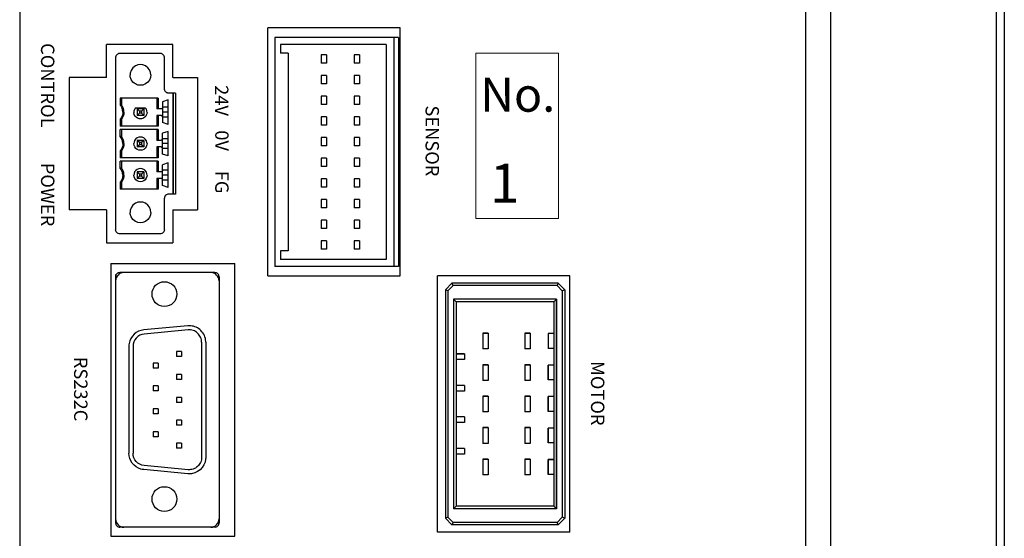
# Model space of a CAD drawing. Extents: x 2 to 1285, y 2 to 285.
# Drawn here: x 327 to 367, y 143 to 164 of the extents above; entities that cross this region are included whole.
import ezdxf

# ---------------------------------------------------------------- set-up
doc = ezdxf.new("R2010")
doc.units = 0
doc.header["$MEASUREMENT"] = 0
doc.layers.get('0').update_dxf_attribs({"color": 250, "lineweight": 25})
for name, color, linetype, lineweight in [('__', 250, 'Continuous', 25), ('D0210009-B', 250, 'Continuous', 25), ('D0210032-_', 250, 'Continuous', 25), ('D0210033-A', 250, 'Continuous', 25), ('K-1', 250, 'Continuous', 25), ('リビジョン-なし', 250, 'Continuous', 13), ('一般', 250, 'Continuous', 13)]:
    doc.layers.add(name, color=color, linetype=linetype, lineweight=lineweight)
doc.styles.add('Arial', font='arial.ttf', dxfattribs={"bigfont": 'extfont'})
doc.styles.add('MS Gothic', font='txt.shx', dxfattribs={"bigfont": 'extfont'})

msp = doc.modelspace()

# ---------------------------------------------------------------- linework, layer by layer
at = {"color": 0}
for centre in [(333.098, 153.121), (333.098, 144.937)]:
    msp.add_circle(centre, 0.495, dxfattribs=at)
at = {"layer": '__', "color": 0, "linetype": 'Continuous', "lineweight": 25}
for p, q in [((358.673, 200.872), (358.673, 123.982)), ((342.503, 163.747), (337.223, 163.747)), ((337.223, 153.847), (337.223, 163.747)), ((342.503, 153.847), (342.503, 163.747)), ((329.303, 161.767), (329.303, 156.487)), ((330.953, 154.342), (335.903, 154.342)), ((335.903, 143.452), (335.903, 154.342)), ((337.223, 153.847), (342.503, 153.847)), ((343.988, 143.617), (343.988, 153.847)), ((349.268, 153.847), (343.988, 153.847)), ((349.268, 143.617), (349.268, 153.847)), ((330.953, 143.452), (335.903, 143.452)), ((349.268, 143.617), (343.988, 143.617))]:
    msp.add_line(p, q, dxfattribs=at)
at = {"layer": 'D0210009-B', "color": 0, "linetype": 'Continuous', "lineweight": 25}
msp.add_line((327.323, 206.317), (327.323, 123.652), dxfattribs=at)
at = {"layer": 'D0210009-B', "color": 0, "linetype": 'Continuous'}
for p, q in [((331.176, 162.651), (331.161, 162.62)), ((331.199, 162.679), (331.176, 162.651)), ((331.215, 162.693), (331.199, 162.679)), ((331.233, 162.705), (331.215, 162.693)), ((331.251, 162.714), (331.233, 162.705)), ((331.27, 162.721), (331.251, 162.714)), ((331.293, 162.726), (331.27, 162.721)), ((331.316, 162.727), (331.293, 162.726)), ((332.933, 162.727), (331.316, 162.727)), ((332.955, 162.726), (332.933, 162.727)), ((332.978, 162.721), (332.955, 162.726)), ((332.997, 162.714), (332.978, 162.721)), ((333.016, 162.705), (332.997, 162.714)), ((333.033, 162.693), (333.016, 162.705)), ((333.049, 162.679), (333.033, 162.693)), ((333.072, 162.651), (333.049, 162.679)), ((333.087, 162.62), (333.072, 162.651)), ((331.152, 162.587), (331.151, 162.562)), ((331.151, 162.562), (331.151, 155.692)), ((331.151, 162.562), (331.151, 159.622)), ((331.161, 162.62), (331.152, 162.587)), ((332.04, 162.27), (331.989, 162.253)), ((332.141, 162.282), (332.04, 162.27)), ((332.241, 162.27), (332.141, 162.282)), ((332.342, 162.229), (332.241, 162.27)), ((333.096, 162.587), (333.087, 162.62)), ((333.098, 162.562), (333.096, 162.587)), ((333.098, 161.308), (333.098, 162.562)), ((331.735, 161.943), (331.728, 161.869)), ((331.735, 161.796), (331.728, 161.869)), ((331.771, 162.053), (331.735, 161.943)), ((331.842, 162.154), (331.771, 162.053)), ((331.888, 162.195), (331.842, 162.154)), ((331.939, 162.229), (331.888, 162.195)), ((331.989, 162.253), (331.939, 162.229)), ((332.432, 162.161), (332.342, 162.229)), ((332.5, 162.071), (332.432, 162.161)), ((332.541, 161.97), (332.5, 162.071)), ((332.553, 161.869), (332.541, 161.97)), ((332.553, 161.869), (332.541, 161.769)), ((331.151, 161.515), (331.151, 160.524)), ((331.771, 161.685), (331.735, 161.796)), ((331.842, 161.585), (331.771, 161.685)), ((331.888, 161.544), (331.842, 161.585)), ((331.939, 161.51), (331.888, 161.544)), ((331.989, 161.486), (331.939, 161.51)), ((332.04, 161.469), (331.989, 161.486)), ((332.342, 161.51), (332.241, 161.469)), ((332.432, 161.578), (332.342, 161.51)), ((332.5, 161.668), (332.432, 161.578)), ((332.541, 161.769), (332.5, 161.668)), ((332.141, 161.457), (332.04, 161.469)), ((332.241, 161.469), (332.141, 161.457)), ((333.099, 161.284), (333.098, 161.308)), ((333.108, 161.251), (333.099, 161.284)), ((333.123, 161.22), (333.108, 161.251)), ((333.146, 161.192), (333.123, 161.22)), ((333.162, 161.178), (333.146, 161.192)), ((333.18, 161.166), (333.162, 161.178)), ((333.198, 161.157), (333.18, 161.166)), ((333.217, 161.15), (333.198, 161.157)), ((333.24, 161.145), (333.217, 161.15)), ((333.263, 161.143), (333.24, 161.145)), ((333.543, 161.143), (333.263, 161.143)), ((333.428, 161.143), (333.428, 157.111)), ((333.461, 157.111), (333.461, 161.143)), ((333.543, 161.143), (333.543, 157.111)), ((332.845, 160.947), (331.337, 160.947)), ((331.337, 160.947), (331.337, 160.666)), ((331.382, 160.947), (331.382, 160.681)), ((332.801, 160.947), (332.801, 160.516)), ((332.845, 160.947), (332.845, 160.516)), ((333.246, 160.876), (333.022, 160.799)), ((333.022, 160.799), (333.022, 159.97)), ((333.246, 159.893), (333.246, 160.876)), ((331.151, 160.481), (331.151, 159.622)), ((331.382, 160.681), (331.337, 160.666)), ((331.371, 160.618), (331.337, 160.666)), ((331.406, 160.547), (331.371, 160.618)), ((331.416, 160.63), (331.382, 160.681)), ((331.429, 160.468), (331.406, 160.547)), ((331.451, 160.554), (331.416, 160.63)), ((331.433, 160.326), (331.421, 160.269)), ((331.436, 160.384), (331.429, 160.468)), ((331.436, 160.384), (331.433, 160.326)), ((331.473, 160.471), (331.451, 160.554)), ((331.476, 160.32), (331.464, 160.257)), ((331.481, 160.384), (331.473, 160.471)), ((331.481, 160.384), (331.476, 160.32)), ((331.88, 160.428), (331.878, 160.357)), ((331.895, 160.288), (331.878, 160.357)), ((331.901, 160.494), (331.88, 160.428)), ((331.935, 160.549), (331.901, 160.494)), ((332.347, 160.549), (331.935, 160.549)), ((332.009, 160.516), (332.009, 160.252)), ((332.097, 160.428), (332.009, 160.516)), ((332.273, 160.516), (332.009, 160.516)), ((332.097, 160.341), (332.009, 160.252)), ((332.097, 160.428), (332.097, 160.341)), ((332.184, 160.428), (332.097, 160.428)), ((332.184, 160.341), (332.097, 160.341)), ((332.273, 160.516), (332.184, 160.428)), ((332.184, 160.428), (332.184, 160.341)), ((332.273, 160.252), (332.184, 160.341)), ((332.273, 160.516), (332.273, 160.252)), ((332.361, 160.53), (332.347, 160.549)), ((332.376, 160.504), (332.361, 160.53)), ((332.388, 160.476), (332.376, 160.504)), ((332.395, 160.313), (332.386, 160.287)), ((332.396, 160.45), (332.388, 160.476)), ((332.404, 160.368), (332.395, 160.313)), ((332.402, 160.423), (332.396, 160.45)), ((332.404, 160.368), (332.402, 160.423)), ((332.956, 160.516), (332.801, 160.516)), ((332.965, 160.517), (332.956, 160.516)), ((332.965, 160.517), (332.956, 160.516)), ((332.975, 160.519), (332.965, 160.517)), ((332.974, 160.519), (332.965, 160.517)), ((332.965, 160.517), (332.965, 160.517)), ((332.965, 160.517), (332.965, 160.517)), ((332.974, 160.519), (332.969, 160.518)), ((332.974, 160.519), (332.974, 160.519)), ((332.975, 160.519), (332.974, 160.519)), ((332.99, 160.526), (332.975, 160.519)), ((332.981, 160.522), (332.975, 160.519)), ((332.981, 160.522), (332.975, 160.519)), ((332.989, 160.525), (332.981, 160.522)), ((332.996, 160.53), (332.989, 160.525)), ((332.99, 160.526), (332.989, 160.525)), ((332.996, 160.531), (332.99, 160.526)), ((332.996, 160.53), (332.99, 160.526)), ((333.002, 160.536), (332.996, 160.531)), ((333.002, 160.536), (332.996, 160.53)), ((332.996, 160.531), (332.996, 160.53)), ((333.011, 160.547), (333.002, 160.536)), ((333.011, 160.546), (333.002, 160.536)), ((333.018, 160.56), (333.011, 160.547)), ((333.017, 160.559), (333.011, 160.546)), ((333.017, 160.559), (333.011, 160.547)), ((333.011, 160.547), (333.011, 160.546)), ((333.021, 160.572), (333.017, 160.559)), ((333.018, 160.56), (333.017, 160.559)), ((333.021, 160.572), (333.018, 160.56)), ((333.021, 160.572), (333.018, 160.56)), ((333.022, 160.582), (333.021, 160.572)), ((333.022, 160.582), (333.021, 160.573)), ((333.021, 160.573), (333.021, 160.572)), ((333.021, 160.573), (333.021, 160.572)), ((333.246, 160.582), (333.022, 160.582)), ((333.246, 160.384), (333.022, 160.384)), ((331.379, 160.165), (331.337, 160.103)), ((331.382, 160.087), (331.337, 160.103)), ((331.337, 160.103), (331.337, 159.822)), ((331.421, 160.269), (331.379, 160.165)), ((331.417, 160.142), (331.382, 160.087)), ((331.382, 160.087), (331.382, 159.822)), ((331.464, 160.257), (331.417, 160.142)), ((331.928, 160.228), (331.895, 160.288)), ((331.972, 160.181), (331.928, 160.228)), ((332.028, 160.146), (331.972, 160.181)), ((332.273, 160.252), (332.009, 160.252)), ((332.06, 160.133), (332.028, 160.146)), ((332.094, 160.125), (332.06, 160.133)), ((332.138, 160.12), (332.094, 160.125)), ((332.182, 160.124), (332.138, 160.12)), ((332.263, 160.151), (332.182, 160.124)), ((332.327, 160.198), (332.263, 160.151)), ((332.353, 160.228), (332.327, 160.198)), ((332.375, 160.263), (332.353, 160.228)), ((332.386, 160.287), (332.375, 160.263)), ((332.801, 160.252), (332.801, 159.822)), ((332.956, 160.252), (332.801, 160.252)), ((332.845, 160.252), (332.845, 159.822)), ((332.965, 160.252), (332.956, 160.252)), ((332.965, 160.252), (332.956, 160.252)), ((332.965, 160.252), (332.965, 160.252)), ((332.974, 160.25), (332.965, 160.252)), ((332.965, 160.252), (332.965, 160.252)), ((332.975, 160.25), (332.965, 160.252)), ((332.974, 160.25), (332.969, 160.251)), ((332.975, 160.25), (332.974, 160.25)), ((332.974, 160.25), (332.974, 160.25)), ((332.981, 160.247), (332.975, 160.25)), ((332.99, 160.243), (332.975, 160.25)), ((332.981, 160.247), (332.975, 160.25)), ((332.989, 160.244), (332.981, 160.247)), ((332.996, 160.239), (332.989, 160.244)), ((332.99, 160.243), (332.989, 160.244)), ((332.996, 160.239), (332.99, 160.243)), ((332.996, 160.238), (332.99, 160.243)), ((333.002, 160.233), (332.996, 160.239)), ((332.996, 160.238), (332.996, 160.239)), ((333.002, 160.233), (332.996, 160.238)), ((333.011, 160.222), (333.002, 160.233)), ((333.011, 160.223), (333.002, 160.233)), ((333.017, 160.21), (333.011, 160.223)), ((333.011, 160.222), (333.011, 160.223)), ((333.018, 160.209), (333.011, 160.222)), ((333.017, 160.21), (333.011, 160.222)), ((333.018, 160.209), (333.017, 160.21)), ((333.021, 160.197), (333.017, 160.21)), ((333.021, 160.197), (333.018, 160.209)), ((333.021, 160.197), (333.018, 160.209)), ((333.021, 160.196), (333.021, 160.197)), ((333.022, 160.186), (333.021, 160.197)), ((333.021, 160.196), (333.021, 160.197)), ((333.022, 160.186), (333.021, 160.196)), ((333.246, 160.186), (333.022, 160.186)), ((333.246, 159.893), (333.022, 159.97)), ((331.151, 159.581), (331.151, 158.929)), ((332.845, 159.822), (331.337, 159.822)), ((332.845, 159.69), (331.337, 159.69)), ((331.337, 159.409), (331.337, 159.69)), ((331.382, 159.69), (331.382, 159.424)), ((332.801, 159.69), (332.801, 159.259)), ((332.845, 159.69), (332.845, 159.259)), ((333.246, 159.619), (333.022, 159.541)), ((333.022, 158.713), (333.022, 159.541)), ((333.246, 158.635), (333.246, 159.619)), ((331.382, 159.424), (331.337, 159.409)), ((331.371, 159.361), (331.337, 159.409)), ((331.406, 159.289), (331.371, 159.361)), ((331.416, 159.372), (331.382, 159.424)), ((331.429, 159.21), (331.406, 159.289)), ((331.451, 159.297), (331.416, 159.372)), ((331.436, 159.127), (331.429, 159.21)), ((331.429, 159.21), (331.429, 159.21)), ((331.429, 159.208), (331.429, 159.208)), ((331.436, 159.127), (331.433, 159.069)), ((331.473, 159.214), (331.451, 159.297)), ((331.481, 159.127), (331.473, 159.214)), ((331.481, 159.127), (331.476, 159.063)), ((331.885, 159.192), (331.877, 159.127)), ((331.885, 159.06), (331.877, 159.127)), ((331.91, 159.256), (331.885, 159.192)), ((331.954, 159.314), (331.91, 159.256)), ((332.011, 159.357), (331.954, 159.314)), ((332.009, 159.259), (332.009, 158.995)), ((332.273, 159.259), (332.009, 159.259)), ((332.097, 159.171), (332.009, 159.259)), ((332.076, 159.383), (332.011, 159.357)), ((332.141, 159.391), (332.076, 159.383)), ((332.097, 159.171), (332.097, 159.084)), ((332.184, 159.171), (332.097, 159.171)), ((332.205, 159.383), (332.141, 159.391)), ((332.273, 159.259), (332.184, 159.171)), ((332.184, 159.171), (332.184, 159.084)), ((332.238, 159.373), (332.205, 159.383)), ((332.27, 159.357), (332.238, 159.373)), ((332.302, 159.336), (332.27, 159.357)), ((332.273, 159.259), (332.273, 158.995)), ((332.332, 159.309), (332.302, 159.336)), ((332.377, 159.245), (332.332, 159.309)), ((332.4, 159.174), (332.377, 159.245)), ((332.405, 159.127), (332.4, 159.174)), ((332.405, 159.127), (332.4, 159.078)), ((332.956, 159.259), (332.801, 159.259)), ((332.965, 159.26), (332.956, 159.259)), ((332.974, 159.262), (332.965, 159.26)), ((332.974, 159.262), (332.965, 159.26)), ((332.969, 159.261), (332.965, 159.26)), ((332.965, 159.26), (332.965, 159.26)), ((332.965, 159.26), (332.965, 159.26)), ((332.981, 159.264), (332.974, 159.262)), ((332.975, 159.262), (332.974, 159.262)), ((332.975, 159.262), (332.974, 159.262)), ((332.981, 159.264), (332.975, 159.262)), ((332.975, 159.262), (332.975, 159.262)), ((332.989, 159.268), (332.981, 159.264)), ((332.996, 159.273), (332.989, 159.268)), ((332.99, 159.269), (332.989, 159.268)), ((332.99, 159.269), (332.989, 159.268)), ((332.996, 159.273), (332.99, 159.269)), ((332.996, 159.273), (332.99, 159.269)), ((333.002, 159.279), (332.996, 159.273)), ((333.002, 159.279), (332.996, 159.273)), ((332.996, 159.273), (332.996, 159.273)), ((333.011, 159.29), (333.002, 159.279)), ((333.011, 159.289), (333.002, 159.279)), ((333.018, 159.302), (333.011, 159.29)), ((333.017, 159.301), (333.011, 159.289)), ((333.017, 159.301), (333.011, 159.29)), ((333.011, 159.29), (333.011, 159.289)), ((333.017, 159.302), (333.017, 159.301)), ((333.018, 159.302), (333.017, 159.301)), ((333.021, 159.315), (333.018, 159.302)), ((333.021, 159.315), (333.018, 159.302)), ((333.021, 159.315), (333.018, 159.303)), ((333.022, 159.325), (333.021, 159.315)), ((333.022, 159.325), (333.021, 159.316)), ((333.021, 159.315), (333.021, 159.315)), ((333.021, 159.315), (333.021, 159.315)), ((333.246, 159.325), (333.022, 159.325)), ((333.246, 159.127), (333.022, 159.127)), ((331.151, 158.921), (331.151, 157.532)), ((331.379, 158.907), (331.337, 158.845)), ((331.337, 158.845), (331.337, 158.565)), ((331.382, 158.83), (331.337, 158.845)), ((331.421, 159.012), (331.379, 158.907)), ((331.417, 158.885), (331.382, 158.83)), ((331.382, 158.83), (331.382, 158.565)), ((331.464, 159), (331.417, 158.885)), ((331.433, 159.069), (331.421, 159.012)), ((331.476, 159.063), (331.464, 159)), ((331.912, 158.995), (331.885, 159.06)), ((331.955, 158.94), (331.912, 158.995)), ((332.009, 158.899), (331.955, 158.94)), ((332.097, 159.084), (332.009, 158.995)), ((332.273, 158.995), (332.009, 158.995)), ((332.071, 158.872), (332.009, 158.899)), ((332.141, 158.863), (332.071, 158.872)), ((332.184, 159.084), (332.097, 159.084)), ((332.21, 158.872), (332.141, 158.863)), ((332.273, 158.995), (332.184, 159.084)), ((332.273, 158.899), (332.21, 158.872)), ((332.331, 158.944), (332.273, 158.899)), ((332.375, 159.006), (332.331, 158.944)), ((332.4, 159.078), (332.375, 159.006)), ((332.956, 158.995), (332.801, 158.995)), ((332.801, 158.995), (332.801, 158.565)), ((332.845, 158.995), (332.845, 158.565)), ((332.965, 158.994), (332.956, 158.995)), ((332.975, 158.992), (332.965, 158.994)), ((332.99, 158.986), (332.975, 158.992)), ((332.996, 158.981), (332.99, 158.986)), ((333.002, 158.976), (332.996, 158.981)), ((333.011, 158.965), (333.002, 158.976)), ((333.017, 158.953), (333.011, 158.965)), ((333.021, 158.94), (333.017, 158.953)), ((333.022, 158.929), (333.021, 158.94)), ((333.246, 158.929), (333.022, 158.929)), ((332.845, 158.565), (331.337, 158.565)), ((332.845, 158.433), (331.337, 158.433)), ((331.337, 158.152), (331.337, 158.433)), ((331.382, 158.433), (331.382, 158.167)), ((332.801, 158.433), (332.801, 158.002)), ((332.845, 158.433), (332.845, 158.002)), ((333.246, 158.635), (333.022, 158.713)), ((333.246, 158.362), (333.022, 158.284)), ((333.246, 157.378), (333.246, 158.362)), ((331.382, 158.167), (331.337, 158.152)), ((331.378, 158.092), (331.337, 158.152)), ((331.409, 158.023), (331.378, 158.092)), ((331.416, 158.115), (331.382, 158.167)), ((331.429, 157.948), (331.409, 158.023)), ((331.451, 158.039), (331.416, 158.115)), ((331.436, 157.87), (331.429, 157.948)), ((331.473, 157.957), (331.451, 158.039)), ((331.481, 157.87), (331.473, 157.957)), ((331.91, 157.999), (331.885, 157.934)), ((331.954, 158.057), (331.91, 157.999)), ((332.011, 158.1), (331.954, 158.057)), ((332.273, 158.002), (332.009, 158.002)), ((332.009, 158.002), (332.009, 157.738)), ((332.097, 157.913), (332.009, 158.002)), ((332.076, 158.126), (332.011, 158.1)), ((332.141, 158.134), (332.076, 158.126)), ((332.205, 158.126), (332.141, 158.134)), ((332.273, 158.002), (332.184, 157.913)), ((332.238, 158.115), (332.205, 158.126)), ((332.27, 158.1), (332.238, 158.115)), ((332.302, 158.078), (332.27, 158.1)), ((332.273, 158.002), (332.273, 157.738)), ((332.332, 158.052), (332.302, 158.078)), ((332.377, 157.988), (332.332, 158.052)), ((332.4, 157.917), (332.377, 157.988)), ((332.956, 158.002), (332.801, 158.002)), ((332.965, 158.003), (332.956, 158.002)), ((332.975, 158.005), (332.965, 158.003)), ((332.99, 158.011), (332.975, 158.005)), ((332.996, 158.016), (332.99, 158.011)), ((333.002, 158.021), (332.996, 158.016)), ((333.011, 158.032), (333.002, 158.021)), ((333.017, 158.044), (333.011, 158.032)), ((333.021, 158.057), (333.017, 158.044)), ((333.022, 158.068), (333.021, 158.057)), ((333.022, 157.456), (333.022, 158.284)), ((333.246, 158.068), (333.022, 158.068)), ((331.378, 157.648), (331.337, 157.588)), ((331.382, 157.573), (331.337, 157.588)), ((331.337, 157.588), (331.337, 157.307)), ((331.409, 157.716), (331.378, 157.648)), ((331.417, 157.628), (331.382, 157.573)), ((331.382, 157.573), (331.382, 157.307)), ((331.429, 157.791), (331.409, 157.716)), ((331.464, 157.743), (331.417, 157.628)), ((331.436, 157.87), (331.429, 157.791)), ((331.476, 157.806), (331.464, 157.743)), ((331.481, 157.87), (331.476, 157.806)), ((331.885, 157.934), (331.877, 157.87)), ((331.885, 157.803), (331.877, 157.87)), ((331.912, 157.738), (331.885, 157.803)), ((331.955, 157.682), (331.912, 157.738)), ((332.009, 157.641), (331.955, 157.682)), ((332.097, 157.826), (332.009, 157.738)), ((332.273, 157.738), (332.009, 157.738)), ((332.071, 157.615), (332.009, 157.641)), ((332.141, 157.606), (332.071, 157.615)), ((332.184, 157.913), (332.097, 157.913)), ((332.097, 157.913), (332.097, 157.826)), ((332.184, 157.826), (332.097, 157.826)), ((332.21, 157.615), (332.141, 157.606)), ((332.184, 157.913), (332.184, 157.826)), ((332.273, 157.738), (332.184, 157.826)), ((332.273, 157.641), (332.21, 157.615)), ((332.331, 157.687), (332.273, 157.641)), ((332.375, 157.749), (332.331, 157.687)), ((332.4, 157.821), (332.375, 157.749)), ((332.405, 157.87), (332.4, 157.917)), ((332.405, 157.87), (332.4, 157.821)), ((332.801, 157.738), (332.801, 157.307)), ((332.956, 157.738), (332.801, 157.738)), ((332.845, 157.738), (332.845, 157.307)), ((332.965, 157.737), (332.956, 157.738)), ((332.975, 157.735), (332.965, 157.737)), ((332.99, 157.728), (332.975, 157.735)), ((332.996, 157.724), (332.99, 157.728)), ((333.002, 157.719), (332.996, 157.724)), ((333.011, 157.708), (333.002, 157.719)), ((333.017, 157.696), (333.011, 157.708)), ((333.021, 157.682), (333.017, 157.696)), ((333.022, 157.672), (333.021, 157.682)), ((333.246, 157.87), (333.022, 157.87)), ((333.246, 157.672), (333.022, 157.672)), ((331.151, 157.245), (331.151, 157.113)), ((332.845, 157.307), (331.337, 157.307)), ((333.246, 157.378), (333.022, 157.456)), ((331.151, 156.825), (331.151, 156.076)), ((331.989, 156.768), (331.939, 156.745)), ((332.04, 156.785), (331.989, 156.768)), ((332.141, 156.797), (332.04, 156.785)), ((332.241, 156.785), (332.141, 156.797)), ((332.342, 156.745), (332.241, 156.785)), ((333.099, 156.968), (333.098, 156.946)), ((333.098, 155.692), (333.098, 156.946)), ((333.104, 156.991), (333.099, 156.968)), ((333.111, 157.01), (333.104, 156.991)), ((333.12, 157.029), (333.111, 157.01)), ((333.132, 157.047), (333.12, 157.029)), ((333.146, 157.063), (333.132, 157.047)), ((333.174, 157.085), (333.146, 157.063)), ((333.206, 157.101), (333.174, 157.085)), ((333.238, 157.109), (333.206, 157.101)), ((333.263, 157.111), (333.238, 157.109)), ((333.543, 157.111), (333.263, 157.111)), ((331.735, 156.458), (331.728, 156.385)), ((331.735, 156.312), (331.728, 156.385)), ((331.771, 156.569), (331.735, 156.458)), ((331.842, 156.669), (331.771, 156.569)), ((331.888, 156.711), (331.842, 156.669)), ((331.939, 156.745), (331.888, 156.711)), ((332.432, 156.677), (332.342, 156.745)), ((332.5, 156.587), (332.432, 156.677)), ((332.541, 156.486), (332.5, 156.587)), ((332.553, 156.385), (332.541, 156.486)), ((332.553, 156.385), (332.541, 156.284)), ((331.151, 156.041), (331.151, 156.031)), ((331.151, 155.987), (331.151, 155.855)), ((331.771, 156.201), (331.735, 156.312)), ((331.842, 156.101), (331.771, 156.201)), ((331.888, 156.059), (331.842, 156.101)), ((331.939, 156.025), (331.888, 156.059)), ((331.989, 156.001), (331.939, 156.025)), ((332.04, 155.985), (331.989, 156.001)), ((332.141, 155.972), (332.04, 155.985)), ((332.241, 155.985), (332.141, 155.972)), ((332.342, 156.025), (332.241, 155.985)), ((332.432, 156.093), (332.342, 156.025)), ((332.5, 156.183), (332.432, 156.093)), ((332.541, 156.284), (332.5, 156.183)), ((331.152, 155.668), (331.151, 155.692)), ((331.158, 155.644), (331.152, 155.668)), ((331.174, 155.607), (331.158, 155.644)), ((331.186, 155.59), (331.174, 155.607)), ((331.199, 155.575), (331.186, 155.59)), ((333.063, 155.59), (333.049, 155.575)), ((333.074, 155.607), (333.063, 155.59)), ((333.091, 155.644), (333.074, 155.607)), ((333.096, 155.668), (333.091, 155.644)), ((333.098, 155.692), (333.096, 155.668)), ((331.225, 155.554), (331.199, 155.575)), ((331.256, 155.538), (331.225, 155.554)), ((331.289, 155.529), (331.256, 155.538)), ((331.316, 155.527), (331.289, 155.529)), ((332.933, 155.527), (331.316, 155.527)), ((332.959, 155.529), (332.933, 155.527)), ((332.992, 155.538), (332.959, 155.529)), ((333.023, 155.554), (332.992, 155.538)), ((333.049, 155.575), (333.023, 155.554)), ((331.151, 153.892), (331.151, 153.814)), ((331.171, 153.892), (331.151, 153.892)), ((331.153, 153.844), (331.151, 153.814)), ((331.151, 153.814), (331.151, 148.897)), ((331.157, 153.714), (331.151, 153.649)), ((331.162, 153.875), (331.153, 153.844)), ((331.176, 153.775), (331.157, 153.714)), ((331.178, 153.904), (331.162, 153.875)), ((331.206, 153.833), (331.176, 153.775)), ((331.199, 153.931), (331.178, 153.904)), ((331.225, 153.952), (331.199, 153.931)), ((331.247, 153.883), (331.206, 153.833)), ((331.255, 153.968), (331.225, 153.952)), ((331.297, 153.924), (331.247, 153.883)), ((331.286, 153.976), (331.255, 153.968)), ((331.316, 153.979), (331.286, 153.976)), ((331.354, 153.954), (331.297, 153.924)), ((335.111, 153.979), (331.316, 153.979)), ((331.416, 153.973), (331.354, 153.954)), ((331.481, 153.979), (331.416, 153.973)), ((335.01, 153.973), (334.946, 153.979)), ((335.072, 153.954), (335.01, 153.973)), ((335.129, 153.924), (335.072, 153.954)), ((335.141, 153.976), (335.111, 153.979)), ((335.179, 153.883), (335.129, 153.924)), ((335.171, 153.968), (335.141, 153.976)), ((335.201, 153.952), (335.171, 153.968)), ((335.22, 153.833), (335.179, 153.883)), ((335.227, 153.931), (335.201, 153.952)), ((335.25, 153.775), (335.22, 153.833)), ((335.249, 153.904), (335.227, 153.931)), ((335.264, 153.875), (335.249, 153.904)), ((335.269, 153.714), (335.25, 153.775)), ((335.273, 153.844), (335.264, 153.875)), ((335.276, 153.649), (335.269, 153.714)), ((335.276, 153.814), (335.273, 153.844)), ((335.276, 153.814), (335.276, 143.98)), ((332.169, 151.67), (332.069, 151.635)), ((332.273, 151.689), (332.169, 151.67)), ((334.03, 151.855), (332.273, 151.689)), ((334.041, 151.69), (332.292, 151.525)), ((334.06, 151.857), (334.03, 151.855)), ((334.093, 151.692), (334.041, 151.69)), ((334.094, 151.856), (334.06, 151.857)), ((334.144, 151.689), (334.093, 151.692)), ((334.15, 151.854), (334.094, 151.856)), ((334.195, 151.68), (334.144, 151.689)), ((334.205, 151.846), (334.15, 151.854)), ((334.244, 151.667), (334.195, 151.68)), ((334.26, 151.834), (334.205, 151.846)), ((334.292, 151.648), (334.244, 151.667)), ((334.313, 151.817), (334.26, 151.834)), ((334.364, 151.796), (334.313, 151.817)), ((334.414, 151.771), (334.364, 151.796)), ((334.461, 151.741), (334.414, 151.771)), ((334.506, 151.708), (334.461, 151.741)), ((334.532, 151.685), (334.506, 151.708)), ((334.556, 151.661), (334.532, 151.685)), ((334.596, 151.617), (334.556, 151.661)), ((331.763, 151.352), (331.719, 151.255)), ((331.821, 151.44), (331.763, 151.352)), ((331.893, 151.518), (331.821, 151.44)), ((331.918, 151.292), (331.877, 151.211)), ((331.976, 151.584), (331.893, 151.518)), ((331.973, 151.365), (331.918, 151.292)), ((332.04, 151.427), (331.973, 151.365)), ((332.069, 151.635), (331.976, 151.584)), ((332.117, 151.475), (332.04, 151.427)), ((332.202, 151.508), (332.117, 151.475)), ((332.292, 151.525), (332.202, 151.508)), ((334.338, 151.624), (334.292, 151.648)), ((334.381, 151.596), (334.338, 151.624)), ((334.421, 151.563), (334.381, 151.596)), ((334.457, 151.527), (334.421, 151.563)), ((334.489, 151.487), (334.457, 151.527)), ((334.517, 151.443), (334.489, 151.487)), ((334.54, 151.397), (334.517, 151.443)), ((334.559, 151.349), (334.54, 151.397)), ((334.572, 151.299), (334.559, 151.349)), ((334.58, 151.249), (334.572, 151.299)), ((334.633, 151.569), (334.596, 151.617)), ((334.664, 151.518), (334.633, 151.569)), ((334.691, 151.464), (334.664, 151.518)), ((334.713, 151.408), (334.691, 151.464)), ((334.73, 151.35), (334.713, 151.408)), ((334.741, 151.291), (334.73, 151.35)), ((334.747, 151.231), (334.741, 151.291)), ((331.681, 151.093), (331.679, 151.036)), ((331.679, 151.036), (331.679, 146.765)), ((331.692, 151.153), (331.681, 151.093)), ((331.719, 151.255), (331.692, 151.153)), ((331.852, 151.123), (331.844, 151.032)), ((331.844, 151.032), (331.844, 146.769)), ((331.877, 151.211), (331.852, 151.123)), ((334.583, 151.197), (334.58, 151.249)), ((334.583, 151.197), (334.583, 146.604)), ((334.748, 151.197), (334.747, 151.231)), ((334.748, 151.197), (334.748, 146.604)), ((333.583, 150.824), (333.583, 150.626)), ((333.781, 150.824), (333.583, 150.824)), ((333.781, 150.626), (333.583, 150.626)), ((333.781, 150.824), (333.781, 150.626)), ((332.646, 150.367), (332.646, 150.169)), ((332.844, 150.367), (332.646, 150.367)), ((332.844, 150.169), (332.646, 150.169)), ((332.844, 150.367), (332.844, 150.169)), ((333.583, 149.91), (333.583, 149.712)), ((333.781, 149.91), (333.583, 149.91)), ((333.781, 149.712), (333.583, 149.712)), ((333.781, 149.91), (333.781, 149.712)), ((332.646, 149.453), (332.646, 149.255)), ((332.844, 149.453), (332.646, 149.453)), ((332.844, 149.453), (332.844, 149.255)), ((332.844, 149.255), (332.646, 149.255)), ((333.583, 148.996), (333.583, 148.798)), ((333.781, 148.996), (333.583, 148.996)), ((333.781, 148.996), (333.781, 148.798)), ((331.151, 148.897), (331.151, 144.145)), ((332.646, 148.539), (332.646, 148.341)), ((332.844, 148.539), (332.646, 148.539)), ((332.844, 148.539), (332.844, 148.341)), ((333.781, 148.798), (333.583, 148.798)), ((332.844, 148.341), (332.646, 148.341)), ((333.583, 148.082), (333.583, 147.884)), ((333.781, 148.082), (333.583, 148.082)), ((333.781, 147.884), (333.583, 147.884)), ((333.781, 148.082), (333.781, 147.884)), ((332.646, 147.625), (332.646, 147.427)), ((332.844, 147.625), (332.646, 147.625)), ((332.844, 147.427), (332.646, 147.427)), ((332.844, 147.625), (332.844, 147.427)), ((333.583, 147.168), (333.583, 146.97)), ((333.781, 147.168), (333.583, 147.168)), ((333.781, 146.97), (333.583, 146.97)), ((333.781, 147.168), (333.781, 146.97)), ((331.688, 146.659), (331.679, 146.765)), ((331.713, 146.557), (331.688, 146.659)), ((331.756, 146.459), (331.713, 146.557)), ((331.852, 146.678), (331.844, 146.769)), ((331.877, 146.59), (331.852, 146.678)), ((331.918, 146.508), (331.877, 146.59)), ((334.58, 146.552), (334.572, 146.501)), ((334.583, 146.604), (334.58, 146.552)), ((334.747, 146.569), (334.743, 146.535)), ((334.748, 146.599), (334.747, 146.569)), ((331.813, 146.37), (331.756, 146.459)), ((331.884, 146.291), (331.813, 146.37)), ((331.966, 146.225), (331.884, 146.291)), ((331.973, 146.435), (331.918, 146.508)), ((332.058, 146.173), (331.966, 146.225)), ((332.04, 146.374), (331.973, 146.435)), ((332.117, 146.326), (332.04, 146.374)), ((332.158, 146.136), (332.058, 146.173)), ((332.202, 146.293), (332.117, 146.326)), ((332.292, 146.276), (332.202, 146.293)), ((334.041, 146.111), (332.292, 146.276)), ((334.292, 146.153), (334.244, 146.134)), ((334.338, 146.177), (334.292, 146.153)), ((334.381, 146.205), (334.338, 146.177)), ((334.421, 146.237), (334.381, 146.205)), ((334.457, 146.274), (334.421, 146.237)), ((334.489, 146.314), (334.457, 146.274)), ((334.517, 146.358), (334.489, 146.314)), ((334.54, 146.403), (334.517, 146.358)), ((334.605, 146.194), (334.519, 146.104)), ((334.559, 146.452), (334.54, 146.403)), ((334.572, 146.501), (334.559, 146.452)), ((334.672, 146.298), (334.605, 146.194)), ((334.719, 146.413), (334.672, 146.298)), ((334.743, 146.535), (334.719, 146.413)), ((332.216, 146.12), (332.158, 146.136)), ((332.273, 146.112), (332.216, 146.12)), ((334.026, 145.946), (332.273, 146.112)), ((334.06, 145.944), (334.026, 145.946)), ((334.093, 146.109), (334.041, 146.111)), ((334.184, 145.951), (334.06, 145.944)), ((334.144, 146.112), (334.093, 146.109)), ((334.195, 146.12), (334.144, 146.112)), ((334.305, 145.98), (334.184, 145.951)), ((334.244, 146.134), (334.195, 146.12)), ((334.418, 146.032), (334.305, 145.98)), ((334.519, 146.104), (334.418, 146.032)), ((331.151, 144.145), (331.157, 144.081)), ((331.151, 144.145), (331.151, 144.043)), ((331.151, 144.043), (331.151, 143.98)), ((331.151, 143.98), (331.153, 143.95)), ((331.153, 143.95), (331.162, 143.919)), ((331.157, 144.081), (331.176, 144.019)), ((331.162, 143.919), (331.178, 143.89)), ((331.176, 144.019), (331.206, 143.962)), ((331.178, 143.89), (331.199, 143.864)), ((331.199, 143.864), (331.225, 143.842)), ((331.206, 143.962), (331.247, 143.912)), ((331.225, 143.842), (331.255, 143.827)), ((331.247, 143.912), (331.297, 143.871)), ((331.255, 143.827), (331.286, 143.818)), ((331.286, 143.818), (331.316, 143.815)), ((331.297, 143.871), (331.354, 143.84)), ((335.111, 143.815), (331.316, 143.815)), ((331.354, 143.84), (331.416, 143.822)), ((331.416, 143.822), (331.481, 143.815)), ((334.946, 143.815), (335.01, 143.822)), ((335.01, 143.822), (335.072, 143.84)), ((335.072, 143.84), (335.129, 143.871)), ((335.141, 143.818), (335.111, 143.815)), ((335.129, 143.871), (335.179, 143.912)), ((335.141, 143.818), (335.171, 143.827)), ((335.171, 143.827), (335.201, 143.842)), ((335.179, 143.912), (335.22, 143.962)), ((335.227, 143.864), (335.201, 143.842)), ((335.22, 143.962), (335.25, 144.019)), ((335.227, 143.864), (335.249, 143.89)), ((335.249, 143.89), (335.264, 143.919)), ((335.25, 144.019), (335.269, 144.081)), ((335.264, 143.919), (335.273, 143.95)), ((335.269, 144.081), (335.276, 144.145)), ((335.273, 143.95), (335.276, 143.98))]:
    msp.add_line(p, q, dxfattribs=at)
at = {"layer": 'D0210032-_', "color": 0, "linetype": 'Continuous'}
for p, q in [((337.503, 163.368), (337.503, 154.227)), ((342.437, 163.368), (337.503, 163.368)), ((341.942, 163.087), (337.734, 163.087)), ((337.734, 163.087), (337.734, 162.741)), ((341.942, 163.087), (341.942, 154.507)), ((342.255, 163.368), (342.255, 154.227)), ((342.437, 163.368), (342.437, 154.227)), ((338.031, 162.741), (337.734, 162.741)), ((338.031, 162.741), (338.031, 154.854)), ((339.351, 162.675), (339.351, 162.345)), ((339.562, 162.675), (339.351, 162.675)), ((339.562, 162.675), (339.562, 162.345)), ((340.671, 162.675), (340.671, 162.345)), ((340.882, 162.675), (340.671, 162.675)), ((340.882, 162.675), (340.882, 162.345)), ((339.562, 162.345), (339.351, 162.345)), ((340.882, 162.345), (340.671, 162.345)), ((339.351, 161.85), (339.351, 161.52)), ((339.562, 161.85), (339.351, 161.85)), ((339.562, 161.52), (339.351, 161.52)), ((339.562, 161.85), (339.562, 161.52)), ((340.671, 161.85), (340.671, 161.52)), ((340.882, 161.85), (340.671, 161.85)), ((340.882, 161.52), (340.671, 161.52)), ((340.882, 161.85), (340.882, 161.52)), ((339.351, 161.025), (339.351, 160.695)), ((339.562, 161.025), (339.351, 161.025)), ((339.562, 160.695), (339.351, 160.695)), ((339.562, 161.025), (339.562, 160.695)), ((340.671, 161.025), (340.671, 160.695)), ((340.882, 161.025), (340.671, 161.025)), ((340.882, 160.695), (340.671, 160.695)), ((340.882, 161.025), (340.882, 160.695)), ((339.351, 160.2), (339.351, 159.87)), ((339.562, 160.2), (339.351, 160.2)), ((339.562, 160.2), (339.562, 159.87)), ((340.671, 160.2), (340.671, 159.87)), ((340.882, 160.2), (340.671, 160.2)), ((340.882, 160.2), (340.882, 159.87)), ((339.562, 159.87), (339.351, 159.87)), ((340.882, 159.87), (340.671, 159.87)), ((339.351, 159.375), (339.351, 159.045)), ((339.562, 159.375), (339.351, 159.375)), ((339.562, 159.375), (339.562, 159.045)), ((340.671, 159.375), (340.671, 159.045)), ((340.882, 159.375), (340.671, 159.375)), ((340.882, 159.375), (340.882, 159.045)), ((339.562, 159.045), (339.351, 159.045)), ((340.882, 159.045), (340.671, 159.045)), ((339.351, 158.55), (339.351, 158.22)), ((339.562, 158.55), (339.351, 158.55)), ((339.562, 158.55), (339.562, 158.22)), ((340.671, 158.55), (340.671, 158.22)), ((340.882, 158.55), (340.671, 158.55)), ((340.882, 158.55), (340.882, 158.22)), ((339.562, 158.22), (339.351, 158.22)), ((340.882, 158.22), (340.671, 158.22)), ((339.351, 157.725), (339.351, 157.395)), ((339.562, 157.725), (339.351, 157.725)), ((339.562, 157.725), (339.562, 157.395)), ((340.671, 157.725), (340.671, 157.395)), ((340.882, 157.725), (340.671, 157.725)), ((340.882, 157.725), (340.882, 157.395)), ((339.562, 157.395), (339.351, 157.395)), ((340.882, 157.395), (340.671, 157.395)), ((339.351, 156.9), (339.351, 156.57)), ((339.562, 156.9), (339.351, 156.9)), ((339.562, 156.9), (339.562, 156.57)), ((340.671, 156.9), (340.671, 156.57)), ((340.882, 156.9), (340.671, 156.9)), ((340.882, 156.9), (340.882, 156.57)), ((339.562, 156.57), (339.351, 156.57)), ((340.882, 156.57), (340.671, 156.57)), ((339.351, 156.075), (339.351, 155.745)), ((339.562, 156.075), (339.351, 156.075)), ((339.562, 156.075), (339.562, 155.745)), ((340.671, 156.075), (340.671, 155.745)), ((340.882, 156.075), (340.671, 156.075)), ((340.882, 156.075), (340.882, 155.745)), ((339.562, 155.745), (339.351, 155.745)), ((340.882, 155.745), (340.671, 155.745)), ((339.351, 155.25), (339.351, 154.92)), ((339.562, 155.25), (339.351, 155.25)), ((339.562, 155.25), (339.562, 154.92)), ((340.671, 155.25), (340.671, 154.92)), ((340.882, 155.25), (340.671, 155.25)), ((340.882, 155.25), (340.882, 154.92)), ((338.031, 154.854), (337.734, 154.854)), ((337.734, 154.854), (337.734, 154.507)), ((339.562, 154.92), (339.351, 154.92)), ((340.882, 154.92), (340.671, 154.92)), ((341.942, 154.507), (337.734, 154.507)), ((342.437, 154.227), (337.503, 154.227)), ((344.572, 153.557), (344.308, 153.293)), ((344.407, 153.252), (344.308, 153.293)), ((344.308, 153.293), (344.308, 144.172)), ((344.613, 153.458), (344.407, 153.252)), ((344.407, 153.252), (344.407, 144.213)), ((344.613, 153.458), (344.572, 153.557)), ((348.806, 153.557), (344.572, 153.557)), ((348.765, 153.458), (344.613, 153.458)), ((348.806, 153.557), (348.765, 153.458)), ((348.971, 153.252), (348.765, 153.458)), ((349.07, 153.293), (348.806, 153.557)), ((349.07, 153.293), (348.971, 153.252)), ((348.971, 153.252), (348.971, 144.213)), ((349.07, 153.293), (349.07, 144.172)), ((344.737, 152.814), (344.638, 152.913)), ((348.74, 152.913), (344.638, 152.913)), ((344.638, 152.913), (344.638, 144.551)), ((348.74, 152.913), (348.641, 152.814)), ((348.74, 144.551), (348.74, 152.913)), ((348.74, 152.913), (348.74, 144.551)), ((348.641, 152.814), (344.737, 152.814)), ((344.737, 152.814), (344.737, 144.65)), ((348.641, 152.814), (348.641, 144.65)), ((345.803, 151.56), (345.803, 150.933)), ((346.014, 151.56), (345.803, 151.56)), ((345.803, 151.56), (346.014, 151.56)), ((346.014, 151.56), (346.014, 150.933)), ((347.69, 151.56), (347.479, 151.56)), ((347.479, 151.56), (347.479, 150.933)), ((347.479, 151.56), (347.69, 151.56)), ((347.69, 151.56), (347.69, 150.933)), ((347.69, 151.56), (347.69, 150.933)), ((348.641, 151.544), (348.41, 151.544)), ((348.41, 151.544), (348.41, 150.95)), ((346.014, 150.933), (345.803, 150.933)), ((347.69, 150.933), (347.479, 150.933)), ((348.641, 150.95), (348.41, 150.95)), ((345.067, 150.734), (344.737, 150.734)), ((344.737, 150.734), (345.067, 150.734)), ((345.067, 150.503), (344.737, 150.503)), ((345.067, 150.734), (345.067, 150.503)), ((345.067, 150.734), (345.067, 150.503)), ((345.803, 150.303), (345.803, 149.676)), ((346.014, 150.303), (345.803, 150.303)), ((345.803, 150.303), (346.014, 150.303)), ((346.014, 150.303), (346.014, 149.676)), ((347.69, 150.303), (347.479, 150.303)), ((347.479, 150.303), (347.69, 150.303)), ((347.479, 150.303), (347.479, 149.676)), ((347.69, 150.303), (347.69, 149.676)), ((348.41, 150.286), (348.41, 149.692)), ((348.641, 150.286), (348.41, 150.286)), ((348.41, 149.692), (348.41, 150.286)), ((348.641, 149.692), (348.41, 149.692)), ((345.067, 149.476), (344.737, 149.476)), ((345.067, 149.476), (345.067, 149.245)), ((345.067, 149.476), (345.067, 149.245)), ((346.014, 149.676), (345.803, 149.676)), ((347.69, 149.676), (347.479, 149.676)), ((345.067, 149.245), (344.737, 149.245)), ((345.803, 149.046), (345.803, 148.419)), ((346.014, 149.046), (345.803, 149.046)), ((345.803, 149.046), (346.014, 149.046)), ((346.014, 149.046), (346.014, 148.419)), ((347.69, 149.046), (347.479, 149.046)), ((347.479, 149.046), (347.69, 149.046)), ((347.479, 149.046), (347.479, 148.419)), ((347.69, 149.046), (347.69, 148.419)), ((347.69, 149.046), (347.69, 148.419)), ((348.41, 149.029), (348.41, 148.435)), ((348.641, 149.029), (348.41, 149.029)), ((348.41, 148.435), (348.41, 149.029)), ((345.067, 148.219), (344.737, 148.219)), ((345.067, 148.219), (345.067, 147.988)), ((345.067, 148.219), (345.067, 147.988)), ((346.014, 148.419), (345.803, 148.419)), ((347.69, 148.419), (347.479, 148.419)), ((348.641, 148.435), (348.41, 148.435)), ((345.067, 147.988), (344.737, 147.988)), ((346.014, 147.788), (345.803, 147.788)), ((345.803, 147.788), (345.803, 147.161)), ((345.803, 147.788), (346.014, 147.788)), ((346.014, 147.788), (346.014, 147.161)), ((347.69, 147.788), (347.479, 147.788)), ((347.479, 147.788), (347.69, 147.788)), ((347.479, 147.788), (347.479, 147.161)), ((347.69, 147.788), (347.69, 147.161)), ((348.41, 147.772), (348.41, 147.178)), ((348.641, 147.772), (348.41, 147.772)), ((348.41, 147.178), (348.41, 147.772)), ((345.067, 146.962), (344.737, 146.962)), ((345.067, 146.962), (345.067, 146.731)), ((346.014, 147.161), (345.803, 147.161)), ((347.69, 147.161), (347.479, 147.161)), ((347.69, 147.161), (347.479, 147.161)), ((348.641, 147.178), (348.41, 147.178)), ((348.641, 147.178), (348.41, 147.178)), ((345.067, 146.731), (344.737, 146.731)), ((345.803, 146.531), (345.803, 145.904)), ((346.014, 146.531), (345.803, 146.531)), ((345.803, 146.531), (346.014, 146.531)), ((346.014, 146.531), (346.014, 145.904)), ((347.69, 146.531), (347.479, 146.531)), ((347.479, 146.531), (347.69, 146.531)), ((347.479, 146.531), (347.479, 145.904)), ((347.69, 146.531), (347.69, 145.904)), ((347.69, 146.531), (347.69, 145.904)), ((348.41, 146.515), (348.41, 145.921)), ((348.641, 146.515), (348.41, 146.515)), ((348.41, 146.515), (348.641, 146.515)), ((348.41, 145.921), (348.41, 146.515)), ((346.014, 145.904), (345.803, 145.904)), ((347.69, 145.904), (347.479, 145.904)), ((347.69, 145.904), (347.479, 145.904)), ((348.641, 145.921), (348.41, 145.921)), ((344.737, 144.65), (344.638, 144.551)), ((348.641, 144.65), (344.737, 144.65)), ((348.74, 144.551), (348.641, 144.65)), ((344.407, 144.213), (344.308, 144.172)), ((344.613, 144.007), (344.407, 144.213)), ((348.74, 144.551), (344.638, 144.551)), ((348.971, 144.213), (348.765, 144.007)), ((349.07, 144.172), (348.971, 144.213)), ((344.572, 143.908), (344.308, 144.172)), ((344.613, 144.007), (344.572, 143.908)), ((348.806, 143.908), (344.572, 143.908)), ((348.765, 144.007), (344.613, 144.007)), ((348.806, 143.908), (348.765, 144.007)), ((349.07, 144.172), (348.806, 143.908))]:
    msp.add_line(p, q, dxfattribs=at)
at = {"layer": 'D0210033-A', "color": 0, "linetype": 'Continuous', "lineweight": 25}
msp.add_line((358.673, 206.317), (358.673, 120.187), dxfattribs=at)
at = {"layer": 'K-1', "color": 0, "linetype": 'Continuous', "lineweight": 25}
for p, q in [((333.428, 163.087), (330.788, 163.087)), ((330.788, 161.767), (329.303, 161.767)), ((333.428, 161.767), (334.418, 161.767)), ((330.788, 156.487), (329.303, 156.487)), ((333.428, 156.487), (334.418, 156.487)), ((330.788, 155.167), (333.428, 155.167))]:
    msp.add_line(p, q, dxfattribs=at)
at = {"layer": 'リビジョン-なし', "color": 0, "lineweight": 25}
for p, q in [((330.788, 161.767), (330.788, 163.087)), ((333.428, 161.767), (333.428, 163.087)), ((334.418, 161.767), (334.418, 156.487)), ((330.788, 156.487), (330.788, 155.167)), ((333.428, 156.487), (333.428, 155.167)), ((330.953, 154.342), (330.953, 143.452))]:
    msp.add_line(p, q, dxfattribs=at)
at = {"layer": 'リビジョン-なし', "color": 0}
msp.add_lwpolyline([(345.528, 156.145), (348.828, 156.145), (348.828, 162.745), (345.528, 162.745), (345.528, 156.145)], dxfattribs=at)
at = {"layer": '一般', "color": 0, "linetype": 'Continuous', "lineweight": 25}
for p, q in [((358.689, 123.646), (358.689, 201.196)), ((359.679, 201.196), (359.68, 123.646)), ((366.279, 201.196), (366.28, 123.652)), ((366.609, 201.196), (366.61, 123.652))]:
    msp.add_line(p, q, dxfattribs=at)

# ---------------------------------------------------------------- texts
at = {"layer": '__', "color": 0, "style": 'MS Gothic'}
for s, height, p in [('No.', 1.3648, (345.699, 160.403)), ('1', 1.56, (346.089, 156.767))]:
    msp.add_text(s, height=height, dxfattribs=at).set_placement(p)
at = {"layer": 'リビジョン-なし', "color": 0, "style": 'Arial'}
for s, p in [('CONTROL', (328.172, 163.141)), ('24V', (335.114, 161.464)), ('SENSOR', (343.517, 160.652)), ('0V', (335.124, 159.661)), ('POWER', (328.173, 158.364)), ('FG', (335.124, 158.045)), ('RS232C', (329.492, 150.617)), ('MOTOR', (350.117, 150.448))]:
    msp.add_text(s, height=0.5348, rotation=270, dxfattribs=at).set_placement(p)

doc.saveas('drawing.dxf')
